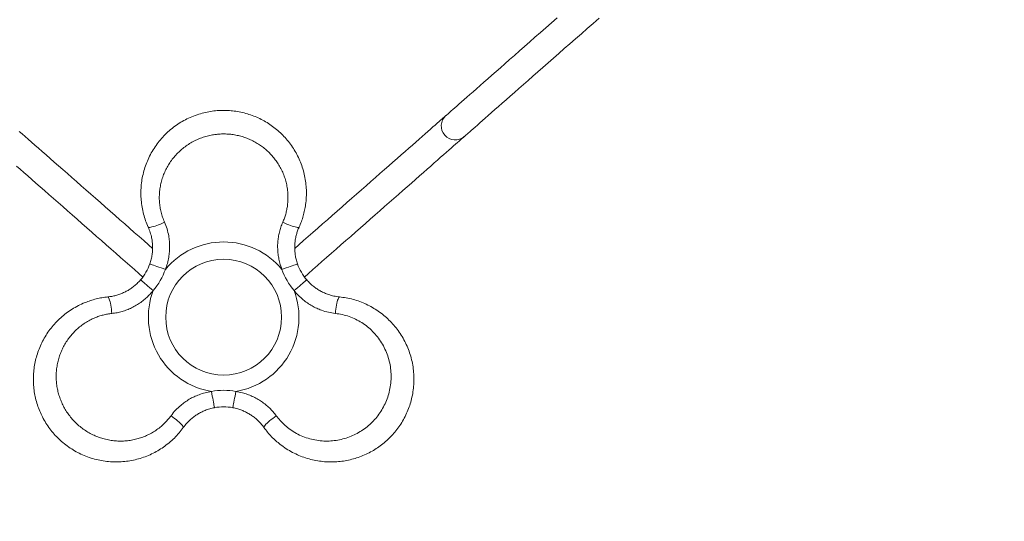
# Model space of a CAD drawing. Units: millimetres. Extents: x 5 to 415, y 5 to 292.
# Drawn here: x 110 to 157, y 141 to 165 of the extents above; entities that cross this region are included whole.
import ezdxf

# ---------------------------------------------------------------- set-up
doc = ezdxf.new("R2010")
doc.units = ezdxf.units.MM
doc.linetypes.add('CENTERX2', pattern=[20.32, 12.7, -2.54, 2.54, -2.54])
doc.layers.add('1', color=7, linetype='Continuous', lineweight=15)
doc.styles.add('SLDTEXTSTYLE0', font='TXT', dxfattribs={"width": 0.75})
doc.dimstyles.new('SLDDIMSTYLE0', dxfattribs={"dimtxt": 3.5, "dimasz": 6, "dimexe": 0, "dimexo": 0.0625, "dimgap": 0.875, "dimtad": 1, "dimtoh": 1, "dimdec": 1, "dimlfac": 25, "dimrnd": 1e-09, "dimzin": 12, "dimdsep": 46, "dimtxsty": 'SLDTEXTSTYLE0', "dimblk1": 'CLOSED', "dimblk2": 'CLOSED', "dimsah": 1, "dimcen": 0.09, "dimadec": 0, "dimazin": 0, "dimtfac": 1, "dimtdec": 1, "dimtofl": 0, "dimtmove": 0, "dimatfit": 3, "dimldrblk": 'CLOSED', "dimfxl": 0, "dimtolj": 1, "dimtzin": 12, "dimarcsym": 0})

# ---------------------------------------------------------------- blocks, each defined once
blk = doc.blocks.new('_CLOSED')
at = {"color": 0, "linetype": 'ByBlock', "lineweight": -2}
for p, q in [((-1, 0.166667), (0, 0)), ((-1, 0.166667), (-1, -0.166667)), ((0, 0), (-1, -0.166667)), ((0, 0), (-1, 0))]:
    blk.add_line(p, q, dxfattribs=at)
blk = doc.blocks.new('*D7')
at = {"layer": '1'}
for p, q in [((20.835, 177.884), (20.835, 67.058)), ((216.835, 177.884), (216.835, 67.058)), ((20.835, 68.058), (216.835, 68.058))]:
    blk.add_line(p, q, dxfattribs=at)
at = {"layer": '1', "xscale": 6, "yscale": 6, "rotation": 180.0000000000004}
blk.add_blockref('_CLOSED', (20.835, 68.058, 0.004), dxfattribs=at)
at = {"layer": '1', "xscale": 6, "yscale": 6}
blk.add_blockref('_CLOSED', (216.835, 68.058, 0.004), dxfattribs=at)
at = {"layer": '1', "char_height": 3.5, "attachment_point": 1, "style": 'SLDTEXTSTYLE0'}
for s, insert in [('%%c', (114.64, 72.57)), ('4900', (119.918, 72.57))]:
    blk.add_mtext(s, dxfattribs=dict(at, insert=insert))

msp = doc.modelspace()

# ---------------------------------------------------------------- linework, layer by layer
at = {"color": 7, "linetype": 'Continuous', "lineweight": 15, "flags": 128}
for points in [[(135.7077, 165.5333), (135.4332, 165.2921), (135.1628, 165.0543), (134.8968, 164.8205), (134.6355, 164.5907), (134.3792, 164.3654), (134.1283, 164.1448), (133.8831, 163.9292), (133.6439, 163.7189), (133.411, 163.5142), (133.1847, 163.3152), (132.9653, 163.1224), (132.7531, 162.9358), (132.5483, 162.7557), (132.3512, 162.5825), (132.1621, 162.4162), (131.9812, 162.2572), (131.8087, 162.1055), (131.6449, 161.9615), (131.4899, 161.8252), (131.3439, 161.6969), (131.2072, 161.5767), (131.08, 161.4648), (130.9623, 161.3613), (130.8543, 161.2664), (130.7562, 161.1802), (130.668, 161.1027), (130.59, 161.0341), (130.5222, 160.9745), (130.4647, 160.9239), (130.4175, 160.8824), (130.3807, 160.8501), (130.3545, 160.827), (130.3387, 160.8131), (130.3334, 160.8085)], [(131.2235, 159.7961), (131.2287, 159.8007), (131.2445, 159.8146), (131.2708, 159.8377), (131.3075, 159.87), (131.3547, 159.9115), (131.4122, 159.9621), (131.4801, 160.0217), (131.5581, 160.0903), (131.6462, 160.1678), (131.7443, 160.254), (131.8523, 160.349), (131.97, 160.4524), (132.0973, 160.5643), (132.234, 160.6845), (132.3799, 160.8128), (132.5349, 160.9491), (132.6987, 161.0931), (132.8712, 161.2448), (133.0522, 161.4038), (133.2413, 161.5701), (133.4383, 161.7434), (133.6431, 161.9234), (133.8553, 162.11), (134.0747, 162.3029), (134.301, 162.5018), (134.5339, 162.7066), (134.7731, 162.9169), (135.0183, 163.1324), (135.2692, 163.353), (135.5255, 163.5783), (135.7868, 163.8081), (136.0529, 164.042), (136.3233, 164.2797), (136.5977, 164.521), (136.8758, 164.7655), (137.1573, 165.0129), (137.4417, 165.2629), (137.7287, 165.5153)], [(130.3334, 160.8085), (130.3281, 160.8038), (130.3122, 160.7899), (130.2858, 160.7667), (130.2489, 160.7342), (130.2016, 160.6926), (130.144, 160.6419), (130.0761, 160.5823), (129.9982, 160.5138), (129.9103, 160.4365), (129.8128, 160.3508), (129.7057, 160.2566), (129.5892, 160.1542), (129.4637, 160.0439), (129.3294, 159.9258), (129.1865, 159.8001), (129.0353, 159.6672), (128.8761, 159.5273), (128.7093, 159.3806), (128.5351, 159.2275), (128.354, 159.0683), (128.1663, 158.9033), (127.9724, 158.7328), (127.7726, 158.5571), (127.5674, 158.3767), (127.3572, 158.1919), (127.1424, 158.0031), (126.9235, 157.8106), (126.7008, 157.6148), (126.4748, 157.4162), (126.2461, 157.215), (126.0149, 157.0118), (125.7819, 156.807), (125.5475, 156.6009), (125.3121, 156.3939), (125.0762, 156.1866), (124.8404, 155.9792), (124.605, 155.7723), (124.3705, 155.5661), (124.1375, 155.3613), (123.9064, 155.1581), (123.6776, 154.957), (123.4517, 154.7583), (123.229, 154.5625), (123.0258, 154.3839)], [(116.1544, 154.3839), (115.9512, 154.5625), (115.7285, 154.7583), (115.5025, 154.957), (115.2738, 155.1581), (115.0427, 155.3613), (114.8096, 155.5661), (114.5752, 155.7723), (114.3398, 155.9792), (114.1039, 156.1866), (113.8681, 156.3939), (113.6327, 156.6009), (113.3983, 156.807), (113.1652, 157.0118), (112.9341, 157.215), (112.7053, 157.4162), (112.4794, 157.6148), (112.2567, 157.8106), (112.0377, 158.0031), (111.8229, 158.1919), (111.6127, 158.3767), (111.4075, 158.5571), (111.2078, 158.7328), (111.0139, 158.9033), (110.8262, 159.0683), (110.6451, 159.2275), (110.4709, 159.3806), (110.3041, 159.5273), (110.1449, 159.6672), (109.9937, 159.8001), (109.8508, 159.9258), (109.7165, 160.0439)], [(123.4937, 153.0003), (123.6853, 153.1688), (123.9001, 153.3576), (124.119, 153.5502), (124.3417, 153.7459), (124.5677, 153.9446), (124.7965, 154.1457), (125.0276, 154.3489), (125.2606, 154.5538), (125.495, 154.7599), (125.7304, 154.9668), (125.9663, 155.1742), (126.2021, 155.3815), (126.4375, 155.5885), (126.672, 155.7946), (126.905, 155.9995), (127.1361, 156.2027), (127.3649, 156.4038), (127.5908, 156.6024), (127.8135, 156.7982), (128.0325, 156.9907), (128.2473, 157.1796), (128.4575, 157.3644), (128.6627, 157.5448), (128.8624, 157.7204), (129.0564, 157.8909), (129.2441, 158.0559), (129.4252, 158.2151), (129.5993, 158.3682), (129.7661, 158.5149), (129.9253, 158.6548), (130.0765, 158.7877), (130.2194, 158.9134), (130.3538, 159.0315), (130.4793, 159.1419), (130.5957, 159.2442), (130.7028, 159.3384), (130.8004, 159.4242), (130.8882, 159.5014), (130.9662, 159.5699), (131.034, 159.6295), (131.0916, 159.6802), (131.139, 159.7218), (131.1759, 159.7543), (131.2023, 159.7775), (131.2182, 159.7914), (131.2235, 159.7961)], [(109.5809, 158.3682), (109.755, 158.2151), (109.9361, 158.0559), (110.1238, 157.8909), (110.3177, 157.7204), (110.5175, 157.5448), (110.7227, 157.3644), (110.9329, 157.1796), (111.1477, 156.9907), (111.3667, 156.7982), (111.5893, 156.6024), (111.8153, 156.4038), (112.0441, 156.2027), (112.2752, 155.9995), (112.5082, 155.7946), (112.7426, 155.5885), (112.978, 155.3815), (113.2139, 155.1742), (113.4498, 154.9668), (113.6851, 154.7599), (113.9196, 154.5538), (114.1526, 154.3489), (114.3837, 154.1457), (114.6125, 153.9446), (114.8385, 153.7459), (115.0611, 153.5502), (115.2801, 153.3576), (115.4949, 153.1688), (115.6865, 153.0003)], [(116.7339, 155.645), (116.6372, 155.6021), (116.5411, 155.5618), (116.4473, 155.5245), (116.3575, 155.4911), (116.2732, 155.4621), (116.1959, 155.438), (116.127, 155.4193), (116.0677, 155.4062), (116.0189, 155.399), (115.9817, 155.3978), (115.9565, 155.4027), (115.944, 155.4135)], [(122.4463, 155.645), (122.543, 155.6021), (122.6391, 155.5618), (122.7329, 155.5245), (122.8227, 155.4911), (122.907, 155.4621), (122.9843, 155.438), (123.0532, 155.4193), (123.1125, 155.4062), (123.1613, 155.399), (123.1985, 155.3978), (123.2237, 155.4027), (123.2362, 155.4135)], [(116.7757, 153.3669), (116.6683, 153.4046), (116.563, 153.4415), (116.4621, 153.4769), (116.3676, 153.5101), (116.2814, 153.5404), (116.2052, 153.5671), (116.1407, 153.5897), (116.0891, 153.6079), (116.0514, 153.6211), (116.0285, 153.6291), (116.0208, 153.6318)], [(122.4045, 153.3669), (122.5119, 153.4046), (122.6171, 153.4415), (122.7181, 153.4769), (122.8126, 153.5101), (122.8988, 153.5404), (122.975, 153.5671), (123.0395, 153.5897), (123.0911, 153.6079), (123.1288, 153.6211), (123.1517, 153.6291), (123.1593, 153.6318)], [(116.1837, 152.3416), (116.0974, 152.4157), (116.0128, 152.4884), (115.9316, 152.5581), (115.8556, 152.6234), (115.7863, 152.6829), (115.7251, 152.7355), (115.6732, 152.7801), (115.6317, 152.8157), (115.6015, 152.8417), (115.5831, 152.8575), (115.5769, 152.8628)], [(122.9964, 152.3416), (123.0828, 152.4157), (123.1674, 152.4884), (123.2485, 152.5581), (123.3245, 152.6234), (123.3939, 152.6829), (123.4551, 152.7355), (123.507, 152.7801), (123.5485, 152.8157), (123.5787, 152.8417), (123.5971, 152.8575), (123.6033, 152.8628)], [(113.9954, 152.0385), (114.0111, 152.0331), (114.0279, 152.0137), (114.0455, 151.9809), (114.0636, 151.9351), (114.082, 151.8772), (114.1002, 151.8081), (114.118, 151.7291), (114.135, 151.6416), (114.151, 151.5471), (114.1656, 151.4473), (114.1787, 151.3439), (114.1899, 151.2387)], [(125.1848, 152.0385), (125.1691, 152.0331), (125.1523, 152.0137), (125.1347, 151.9809), (125.1166, 151.9351), (125.0982, 151.8772), (125.08, 151.8081), (125.0622, 151.7291), (125.0452, 151.6416), (125.0292, 151.5471), (125.0146, 151.4473), (125.0015, 151.3439), (124.9903, 151.2387)], [(119.1461, 146.6807), (119.1446, 146.6887), (119.1401, 146.7126), (119.1327, 146.7518), (119.1226, 146.8055), (119.11, 146.8727), (119.095, 146.9521), (119.0781, 147.0419), (119.0596, 147.1403), (119.0398, 147.2454), (119.0192, 147.355), (118.9981, 147.4669)], [(120.0341, 146.6807), (120.0356, 146.6887), (120.0401, 146.7126), (120.0474, 146.7518), (120.0576, 146.8055), (120.0702, 146.8727), (120.0851, 146.9521), (120.102, 147.0419), (120.1206, 147.1403), (120.1404, 147.2454), (120.161, 147.355), (120.1821, 147.4669)], [(117.6415, 145.7232), (117.6446, 145.7396), (117.6363, 145.7638), (117.6166, 145.7954), (117.586, 145.8341), (117.545, 145.8789), (117.4944, 145.9292), (117.4349, 145.9841), (117.3676, 146.0426), (117.2938, 146.1037), (117.2146, 146.1663), (117.1316, 146.2293), (117.0461, 146.2916)], [(121.5387, 145.7232), (121.5356, 145.7396), (121.5439, 145.7638), (121.5635, 145.7954), (121.5941, 145.8341), (121.6351, 145.8789), (121.6858, 145.9292), (121.7453, 145.9841), (121.8126, 146.0426), (121.8864, 146.1037), (121.9656, 146.1663), (122.0486, 146.2293), (122.1341, 146.2916)]]:
    msp.add_lwpolyline(points, dxfattribs=at)
at = {"color": 7, "linetype": 'Continuous', "lineweight": 15}
msp.add_circle((119.5901, 151.0584), 2.8, dxfattribs=at)
for centre, radius, start, end in [((130.7784, 160.3023), 0.674, 131.32083, 221.32083), ((130.7784, 160.3023), 0.674, 221.32083, 311.32083), ((119.5901, 151.0584), 3.64, 39.35942, 140.64058), ((113.7563, 154.4266), 2.4, 319.33957, 340.66043), ((113.7563, 154.4266), 3.2, 319.33957, 340.66043), ((125.4239, 154.4266), 3.2, 199.33957, 220.66043), ((125.4239, 154.4266), 2.4, 199.33957, 220.66043), ((119.5901, 151.0584), 3.64, 159.35942, 260.64058), ((119.5901, 151.0584), 3.64, 279.35942, 20.64058), ((119.5901, 144.3221), 3.2, 79.33957, 100.66043), ((119.5901, 144.3221), 2.4, 79.33957, 100.66043)]:
    msp.add_arc(centre, radius, start, end, dxfattribs=at)
for points, knots in [([(115.944, 155.4135), (115.9005, 155.5164), (115.8137, 155.722), (115.7159, 156.0452), (115.6435, 156.3775), (115.6002, 156.714), (115.5856, 157.0486), (115.5985, 157.3822), (115.6397, 157.7163), (115.7096, 158.0484), (115.8072, 158.373), (115.933, 158.6911), (116.0873, 159.0003), (116.2686, 159.2963), (116.4738, 159.5739), (116.7031, 159.8345), (116.9574, 160.0768), (117.2309, 160.2949), (117.5179, 160.4854), (117.8185, 160.6503), (118.1361, 160.7903), (118.4612, 160.9009), (118.7872, 160.9816), (119.1146, 161.0348), (119.4488, 161.0607), (119.781, 161.0584), (120.1053, 161.0294), (120.4227, 160.9753), (120.7374, 160.895), (121.0441, 160.7895), (121.3383, 160.6608), (121.6208, 160.5096), (121.8922, 160.3349), (122.1505, 160.1374), (122.3915, 159.9197), (122.6159, 159.6815), (122.8215, 159.4237), (123.0071, 159.1468), (123.1692, 158.8548), (123.3081, 158.5466), (123.4214, 158.2248), (123.5073, 157.8922), (123.5642, 157.5539), (123.5923, 157.209), (123.5903, 156.8591), (123.5594, 156.5307), (123.5066, 156.229), (123.4376, 155.953), (123.3497, 155.6797), (123.274, 155.5023), (123.2362, 155.4135)], [0, 0, 0, 0, 0.0208967, 0.0417938, 0.0633059, 0.0848182, 0.1056361, 0.1264541, 0.147853, 0.1692521, 0.19062, 0.2119879, 0.2339779, 0.2559677, 0.2775517, 0.2991356, 0.3213818, 0.3436277, 0.364783, 0.3859379, 0.4077516, 0.4295651, 0.4499225, 0.4702798, 0.491246, 0.5122122, 0.5319909, 0.5517697, 0.5721032, 0.5924369, 0.6122358, 0.6320351, 0.6523676, 0.6727004, 0.6930649, 0.7134297, 0.7343464, 0.7552634, 0.7763764, 0.7974895, 0.8192018, 0.8409142, 0.8624831, 0.8840521, 0.9062698, 0.9284871, 0.9461818, 0.9638765, 0.9819383, 1, 1, 1, 1]), ([(122.4463, 155.645), (122.4738, 155.7107), (122.5288, 155.8421), (122.5932, 156.047), (122.6437, 156.2567), (122.681, 156.4852), (122.701, 156.7302), (122.6997, 156.9927), (122.6751, 157.2562), (122.6278, 157.515), (122.5594, 157.7648), (122.4711, 158.0067), (122.3615, 158.2426), (122.2335, 158.4661), (122.0901, 158.6742), (121.9322, 158.8684), (121.7571, 159.051), (121.5688, 159.2176), (121.3709, 159.3662), (121.1635, 159.498), (120.9437, 159.6143), (120.715, 159.7129), (120.4808, 159.7923), (120.2407, 159.8534), (119.9939, 159.8956), (119.742, 159.9181), (119.4888, 159.9201), (119.2338, 159.9015), (118.9788, 159.8617), (118.7251, 159.8003), (118.477, 159.7177), (118.234, 159.6137), (117.999, 159.4883), (117.7747, 159.3428), (117.5651, 159.1795), (117.3692, 158.9985), (117.1884, 158.7997), (117.0267, 158.5874), (116.886, 158.3654), (116.7652, 158.134), (116.6637, 157.8909), (116.5845, 157.6427), (116.5277, 157.3936), (116.492, 157.1434), (116.4774, 156.8883), (116.4846, 156.6329), (116.5133, 156.3812), (116.5635, 156.1326), (116.6345, 155.8855), (116.7008, 155.7252), (116.7339, 155.645)], [0, 0, 0, 0, 0.0174448, 0.0348901, 0.0527192, 0.0705487, 0.0920069, 0.1134657, 0.1355762, 0.157687, 0.1788514, 0.200016, 0.2217664, 0.2435168, 0.2639954, 0.2844738, 0.3054887, 0.3265033, 0.3464114, 0.3663192, 0.3867498, 0.4071801, 0.4270448, 0.4469092, 0.467325, 0.4877406, 0.5081801, 0.5286195, 0.5496691, 0.5707189, 0.59198, 0.6132415, 0.6351604, 0.6570797, 0.6787838, 0.7004883, 0.7228452, 0.7452025, 0.7666359, 0.7880694, 0.8101102, 0.8321508, 0.8528931, 0.8736353, 0.89495, 0.9162641, 0.9368848, 0.9575049, 0.978753, 1, 1, 1, 1]), ([(116.7339, 155.645), (116.7765, 155.5395), (116.8624, 155.3268), (116.9349, 155.0195), (116.9732, 154.7368), (116.985, 154.4802), (116.9743, 154.2207), (116.9386, 153.9457), (116.8762, 153.6589), (116.8093, 153.4645), (116.7757, 153.3669)], [0, 0, 0, 0, 0.1469023, 0.2960581, 0.4045023, 0.5129509, 0.6249241, 0.736907, 0.8678614, 1, 1, 1, 1]), ([(122.4045, 153.3669), (122.3694, 153.469), (122.3071, 153.6505), (122.2473, 153.92), (122.2106, 154.1716), (122.1956, 154.4279), (122.2026, 154.6822), (122.2312, 154.9304), (122.2806, 155.1729), (122.3501, 155.4129), (122.4142, 155.5676), (122.4463, 155.645)], [0, 0, 0, 0, 0.138135, 0.2455655, 0.3529873, 0.4634924, 0.5739899, 0.6788091, 0.7836273, 0.8918133, 1, 1, 1, 1]), ([(116.0208, 153.6318), (116.0446, 153.7061), (116.0923, 153.8555), (116.1336, 154.0754), (116.1549, 154.286), (116.1583, 154.4874), (116.1447, 154.6902), (116.1098, 154.9154), (116.0484, 155.1602), (115.9789, 155.3287), (115.944, 155.4135)], [0, 0, 0, 0, 0.12749551, 0.25623233, 0.3648834, 0.4735336, 0.58553156, 0.69753048, 0.84767317, 1, 1, 1, 1]), ([(123.2362, 155.4135), (123.2111, 155.3543), (123.161, 155.2358), (123.1032, 155.0483), (123.0595, 154.8543), (123.0322, 154.6569), (123.0215, 154.4598), (123.0267, 154.2625), (123.0488, 154.0644), (123.0892, 153.8519), (123.1345, 153.7099), (123.1593, 153.6318)], [0, 0, 0, 0, 0.1068649, 0.2137268, 0.3238205, 0.4339149, 0.5404139, 0.6469148, 0.7565265, 0.866141, 1, 1, 1, 1]), ([(113.9954, 152.0385), (114.0592, 152.0464), (114.1869, 152.0622), (114.3783, 152.106), (114.5681, 152.1651), (114.7526, 152.2402), (114.9287, 152.3295), (115.097, 152.4326), (115.2575, 152.5508), (115.4213, 152.6921), (115.5217, 152.8022), (115.5769, 152.8628)], [0, 0, 0, 0, 0.1068645, 0.2137269, 0.3238213, 0.4339152, 0.540414, 0.6469142, 0.7565266, 0.8661411, 1, 1, 1, 1]), ([(123.6033, 152.8628), (123.6558, 152.8051), (123.7613, 152.6891), (123.9311, 152.5434), (124.1028, 152.4196), (124.2755, 152.316), (124.4579, 152.2264), (124.6704, 152.144), (124.9131, 152.0748), (125.0938, 152.0507), (125.1848, 152.0385)], [0, 0, 0, 0, 0.127495, 0.256232, 0.3648839, 0.4735327, 0.585532, 0.6975299, 0.8476733, 1, 1, 1, 1]), ([(116.1837, 152.3416), (116.1129, 152.2601), (115.9868, 152.1154), (115.7833, 151.9288), (115.5837, 151.7713), (115.3693, 151.6302), (115.1455, 151.5091), (114.9163, 151.4098), (114.6817, 151.3313), (114.439, 151.2715), (114.273, 151.2496), (114.1899, 151.2387)], [0, 0, 0, 0, 0.1381347, 0.2455658, 0.3529871, 0.4634922, 0.5739897, 0.6788094, 0.7836272, 0.8918128, 1, 1, 1, 1]), ([(124.9903, 151.2387), (124.8776, 151.2545), (124.6504, 151.2865), (124.3481, 151.3774), (124.0841, 151.4856), (123.856, 151.6036), (123.6366, 151.7427), (123.4163, 151.9111), (123.1991, 152.1085), (123.0642, 152.2636), (122.9964, 152.3416)], [0, 0, 0, 0, 0.1469022, 0.2960583, 0.4045021, 0.5129505, 0.6249239, 0.7369068, 0.8678618, 1, 1, 1, 1]), ([(117.6415, 145.7232), (117.5742, 145.6343), (117.4395, 145.4563), (117.2085, 145.2099), (116.9569, 144.981), (116.6872, 144.7753), (116.4047, 144.5954), (116.1093, 144.4397), (115.7994, 144.3084), (115.4769, 144.2028), (115.147, 144.1251), (114.8085, 144.075), (114.4636, 144.054), (114.1167, 144.063), (113.7736, 144.1019), (113.4333, 144.1703), (113.0963, 144.2693), (112.7707, 144.3971), (112.4622, 144.5504), (112.1691, 144.7283), (111.8891, 144.9333), (111.6308, 145.1595), (111.3978, 145.4016), (111.1881, 145.6585), (110.9985, 145.935), (110.8344, 146.2238), (110.6974, 146.5192), (110.5855, 146.8211), (110.4978, 147.1338), (110.4357, 147.4522), (110.4001, 147.7712), (110.3897, 148.0915), (110.4054, 148.4139), (110.4473, 148.7364), (110.5153, 149.0539), (110.6094, 149.3674), (110.7299, 149.6744), (110.8769, 149.9735), (111.0487, 150.2599), (111.2461, 150.5343), (111.4682, 150.7932), (111.7133, 151.034), (111.9778, 151.2524), (112.2624, 151.4492), (112.5664, 151.6224), (112.8663, 151.7598), (113.154, 151.8649), (113.4275, 151.9432), (113.7081, 152.0037), (113.8996, 152.0269), (113.9954, 152.0385)], [0, 0, 0, 0, 0.0208968, 0.0417938, 0.0633058, 0.0848183, 0.1056361, 0.1264541, 0.1478531, 0.1692521, 0.1906201, 0.2119879, 0.2339779, 0.2559677, 0.2775518, 0.2991355, 0.3213818, 0.3436278, 0.364783, 0.3859379, 0.4077516, 0.4295651, 0.4499225, 0.4702798, 0.491246, 0.5122122, 0.5319909, 0.5517696, 0.5721032, 0.5924369, 0.6122359, 0.6320351, 0.6523676, 0.6727004, 0.6930649, 0.7134296, 0.7343464, 0.7552635, 0.7763764, 0.7974895, 0.8192018, 0.8409142, 0.8624832, 0.884052, 0.9062698, 0.9284871, 0.9461819, 0.9638764, 0.9819383, 1, 1, 1, 1]), ([(125.1848, 152.0385), (125.2955, 152.0247), (125.517, 151.9971), (125.8458, 151.9202), (126.1699, 151.8168), (126.4829, 151.686), (126.78, 151.5314), (127.0625, 151.3534), (127.3312, 151.1506), (127.5838, 150.9241), (127.8161, 150.6772), (128.0287, 150.4092), (128.2193, 150.121), (128.385, 149.816), (128.5229, 149.4995), (128.6338, 149.1706), (128.7166, 148.8292), (128.7687, 148.4834), (128.7902, 148.1395), (128.7827, 147.7968), (128.7451, 147.4517), (128.6783, 147.1149), (128.5852, 146.7922), (128.4676, 146.482), (128.3229, 146.1797), (128.1549, 145.8931), (127.9676, 145.6268), (127.762, 145.3789), (127.5351, 145.1466), (127.2904, 144.9337), (127.0319, 144.7433), (126.7597, 144.5742), (126.4727, 144.4265), (126.1725, 144.3016), (125.8635, 144.2017), (125.5449, 144.1265), (125.2189, 144.0773), (124.8863, 144.055), (124.5523, 144.0607), (124.216, 144.0944), (123.8807, 144.1573), (123.5497, 144.2492), (123.2283, 144.3691), (122.9156, 144.5171), (122.6135, 144.6938), (122.3445, 144.8848), (122.1097, 145.0814), (121.9052, 145.2791), (121.7125, 145.4919), (121.5966, 145.6461), (121.5387, 145.7232)], [0, 0, 0, 0, 0.0208967, 0.0417938, 0.0633059, 0.0848183, 0.105636, 0.1264541, 0.147853, 0.1692521, 0.19062, 0.2119879, 0.233978, 0.2559677, 0.2775517, 0.2991355, 0.3213818, 0.3436277, 0.364783, 0.3859378, 0.4077516, 0.4295651, 0.4499226, 0.4702798, 0.491246, 0.5122122, 0.5319909, 0.5517697, 0.5721031, 0.5924369, 0.6122359, 0.6320351, 0.6523675, 0.6727004, 0.6930648, 0.7134297, 0.7343464, 0.7552634, 0.7763764, 0.7974895, 0.8192018, 0.8409142, 0.8624832, 0.884052, 0.9062697, 0.9284871, 0.9461819, 0.9638764, 0.9819383, 1, 1, 1, 1]), ([(114.1899, 151.2387), (114.1193, 151.2297), (113.978, 151.2117), (113.7683, 151.1649), (113.5615, 151.1038), (113.3449, 151.0218), (113.1228, 150.9167), (112.8961, 150.7843), (112.6802, 150.6313), (112.4797, 150.4609), (112.2975, 150.2768), (112.1322, 150.0793), (111.9828, 149.8665), (111.8532, 149.6439), (111.7446, 149.4157), (111.6555, 149.1818), (111.5849, 148.9388), (111.5347, 148.6925), (111.505, 148.4468), (111.4945, 148.2012), (111.5037, 147.9528), (111.5327, 147.7054), (111.581, 147.4629), (111.6481, 147.2244), (111.735, 146.9896), (111.8415, 146.7602), (111.9664, 146.5399), (112.1099, 146.3283), (112.2719, 146.1274), (112.4519, 145.9384), (112.6474, 145.7649), (112.8591, 145.6065), (113.0852, 145.4656), (113.3233, 145.3441), (113.5695, 145.2442), (113.8243, 145.1651), (114.0868, 145.1079), (114.3516, 145.074), (114.6141, 145.0632), (114.875, 145.0742), (115.1362, 145.1079), (115.3908, 145.1634), (115.6349, 145.2388), (115.8694, 145.333), (116.0976, 145.4479), (116.3152, 145.5818), (116.5188, 145.7325), (116.709, 145.9002), (116.8876, 146.0853), (116.9933, 146.2229), (117.0461, 146.2916)], [0, 0, 0, 0, 0.0174448, 0.0348901, 0.0527191, 0.0705486, 0.0920068, 0.1134657, 0.135576, 0.157687, 0.1788513, 0.200016, 0.2217663, 0.2435167, 0.2639953, 0.2844738, 0.3054887, 0.3265033, 0.3464113, 0.3663191, 0.3867498, 0.4071801, 0.4270447, 0.4469092, 0.467325, 0.4877407, 0.5081801, 0.5286195, 0.5496691, 0.5707189, 0.59198, 0.6132415, 0.6351603, 0.6570797, 0.6787838, 0.7004884, 0.7228452, 0.7452024, 0.7666358, 0.7880693, 0.8101101, 0.8321507, 0.8528932, 0.8736353, 0.8949499, 0.916264, 0.9368849, 0.957505, 0.978753, 1, 1, 1, 1]), ([(122.1341, 146.2916), (122.1927, 146.2158), (122.3102, 146.0638), (122.5128, 145.8601), (122.7489, 145.6615), (123.0237, 145.4782), (123.3368, 145.3182), (123.6638, 145.196), (124.0008, 145.1132), (124.3432, 145.0687), (124.6849, 145.0626), (125.0221, 145.0946), (125.351, 145.1618), (125.6689, 145.2632), (125.9721, 145.3978), (126.258, 145.5623), (126.5259, 145.7563), (126.772, 145.9787), (126.9938, 146.226), (127.1909, 146.4983), (127.3585, 146.7937), (127.4945, 147.1083), (127.5971, 147.4396), (127.662, 147.7842), (127.6882, 148.1372), (127.675, 148.4921), (127.6203, 148.8439), (127.5258, 149.1883), (127.3939, 149.5173), (127.2257, 149.8265), (127.0251, 150.1131), (126.7961, 150.3724), (126.5415, 150.6012), (126.2659, 150.7985), (125.9697, 150.9644), (125.6557, 151.0943), (125.3287, 151.1909), (125.1029, 151.2228), (124.9903, 151.2387)], [0, 0, 0, 0, 0.02349663, 0.04705212, 0.0705535, 0.09956353, 0.12867324, 0.15769017, 0.18627088, 0.21493901, 0.2435208, 0.27115843, 0.29887444, 0.32650921, 0.353378, 0.3803227, 0.40718761, 0.43401501, 0.4609231, 0.48774813, 0.51537598, 0.54309504, 0.57072447, 0.59947552, 0.62832637, 0.65708254, 0.68642201, 0.71586012, 0.74520367, 0.77415678, 0.80319972, 0.83215227, 0.86016442, 0.8882594, 0.91626627, 0.94415078, 0.97212463, 1, 1, 1, 1]), ([(117.0461, 146.2916), (117.1162, 146.3813), (117.2574, 146.5621), (117.4873, 146.7784), (117.713, 146.953), (117.9293, 147.0915), (118.1594, 147.2119), (118.4154, 147.3185), (118.695, 147.408), (118.8968, 147.4472), (118.9981, 147.4669)], [0, 0, 0, 0, 0.1469021, 0.2960581, 0.404502, 0.5129506, 0.6249235, 0.7369069, 0.8678616, 1, 1, 1, 1]), ([(120.1821, 147.4669), (120.288, 147.4462), (120.4764, 147.4095), (120.7397, 147.3265), (120.9759, 147.2324), (121.2053, 147.1173), (121.4221, 146.984), (121.6227, 146.8352), (121.808, 146.6712), (121.9811, 146.491), (122.0831, 146.3581), (122.1341, 146.2916)], [0, 0, 0, 0, 0.1381345, 0.2455659, 0.3529873, 0.4634924, 0.5739901, 0.6788098, 0.7836275, 0.8918129, 1, 1, 1, 1]), ([(119.1461, 146.6807), (119.0699, 146.6641), (118.9166, 146.6308), (118.7056, 146.5565), (118.5125, 146.4697), (118.3364, 146.372), (118.1676, 146.2588), (117.99, 146.116), (117.8088, 145.9404), (117.6975, 145.796), (117.6415, 145.7232)], [0, 0, 0, 0, 0.1274953, 0.2562321, 0.364884, 0.4735329, 0.585532, 0.6975298, 0.8476734, 1, 1, 1, 1]), ([(121.5387, 145.7232), (121.4999, 145.7746), (121.4224, 145.8773), (121.2888, 146.0211), (121.1427, 146.156), (120.9854, 146.2782), (120.82, 146.386), (120.6466, 146.4802), (120.464, 146.5601), (120.2597, 146.6314), (120.1141, 146.6632), (120.0341, 146.6807)], [0, 0, 0, 0, 0.10686444, 0.21372695, 0.32382119, 0.43391544, 0.54041378, 0.64691417, 0.75652632, 0.86614059, 1, 1, 1, 1])]:
    msp.add_open_spline(points, degree=3, knots=knots, dxfattribs=at)
at = {"layer": '1', "linetype": 'CENTERX2'}
msp.add_circle((118.8355, 178.8844), 98, dxfattribs=at)

# ---------------------------------------------------------------- dimensions: what is measured, and where the dimension line sits
at = {"layer": '1'}
dim = msp.add_linear_dim(base=(216.8355, 68.0584), p1=(20.8355, 178.8844), p2=(216.8355, 178.8844), text='%%c<>', dimstyle='SLDDIMSTYLE0', dxfattribs=at)
dim.commit()
dim.dimension.update_dxf_attribs({"geometry": '*D7', "text_midpoint": (122.4505, 68.0584), "dimtype": 160})

doc.saveas('drawing.dxf')
